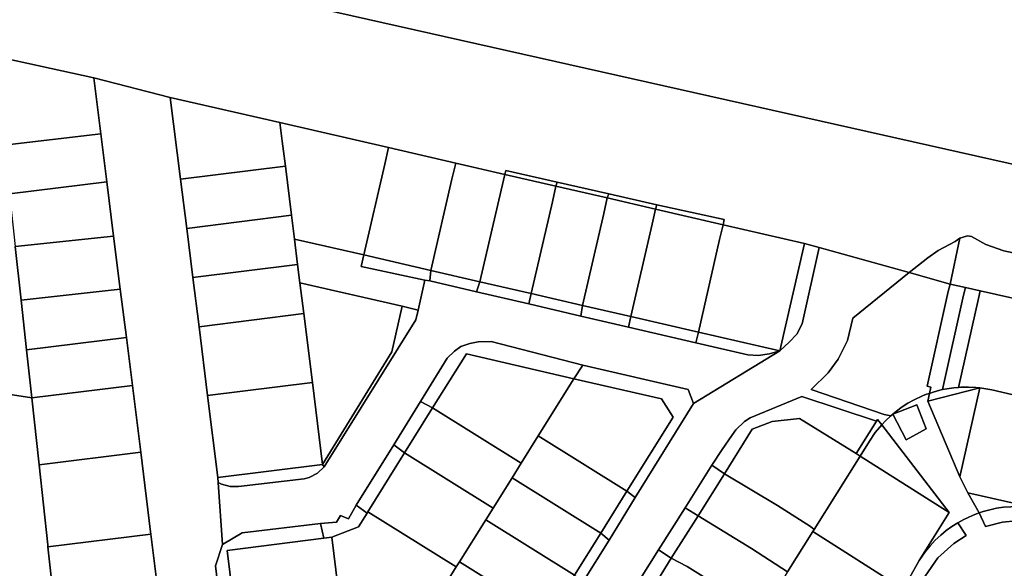
# Model space of a CAD drawing. Units: inches. Extents: x 7490699 to 7496719, y 5786145 to 5794112.
# Drawn here: x 7493996 to 7494211, y 5792324 to 5792444 of the extents above; entities that cross this region are included whole.
import ezdxf

# ---------------------------------------------------------------- set-up
doc = ezdxf.new("R2010")
doc.units = ezdxf.units.IN
doc.header["$MEASUREMENT"] = 0

msp = doc.modelspace()

# ---------------------------------------------------------------- linework, layer by layer
for points in [[(7493795.11, 5792745.31), (7493704.74, 5792526.37), (7493704.74, 5792526.37), (7493982.77, 5792463.92), (7494065.32, 5792445.38), (7494249, 5792404.12), (7494254.47, 5792428.51), (7494350.78, 5792406.87), (7494455.8, 5792383.05), (7494510.57, 5792370.97), (7494554.48, 5792361.11), (7494562.84, 5792359.22), (7494668.86, 5792335.4), (7494774.91, 5792311.58), (7494880.94, 5792287.76), (7494891.09, 5792305), (7494868.98, 5792338.63), (7494831.92, 5792395.01), (7494772.77, 5792485.05), (7494713.61, 5792575.04), (7494654.46, 5792665.06), (7494620.77, 5792716.32), (7494599.04, 5792749.4)], [(7494249, 5792404.12), (7494065.32, 5792445.38)], [(7493990.99, 5792435.83), (7494012.62, 5792431.08), (7494029.27, 5792426.81), (7494053.15, 5792421.34), (7494076.81, 5792415.86), (7494091.44, 5792412.49), (7494102.12, 5792410.03), (7494102.36, 5792410.89), (7494113.58, 5792408.35), (7494124.81, 5792405.79), (7494135.24, 5792403.42), (7494149.92, 5792400.19), (7494149.68, 5792399.08), (7494167.44, 5792395), (7494170.63, 5792394.11), (7494190.23, 5792388.64), (7494194.27, 5792391.89), (7494196.57, 5792393.44), (7494200.27, 5792395.39), (7494201.24, 5792396.16), (7494202.96, 5792396.66), (7494203.83, 5792396.53), (7494206.91, 5792394.78), (7494210.86, 5792393.4), (7494221.41, 5792391.11)], [(7494041.02, 5792309.06), (7494039.14, 5792324.74), (7494040.65, 5792329.39), (7494039.72, 5792342.89), (7494039.64, 5792343.99), (7494037.4, 5792361.85), (7494035.53, 5792376.84), (7494034.19, 5792387.54), (7494032.84, 5792398.26), (7494031.51, 5792408.98), (7494029.27, 5792426.81), (7494012.62, 5792431.08), (7494012.62, 5792431.08), (7494014.15, 5792418.84), (7494015.45, 5792408.42), (7494016.93, 5792396.61), (7494018.38, 5792385.04), (7494019.7, 5792374.49), (7494021, 5792364.04), (7494022.82, 5792349.5), (7494024.99, 5792332.18), (7494025.05, 5792331.68), (7494027.24, 5792314.19)], [(7493882.8, 5792379.26), (7493999.08, 5792361.33), (7493997.94, 5792371.84), (7493996.77, 5792382.65), (7493995.5, 5792394.34)], [(7494129.76, 5792318.9), (7494135.61, 5792328.21), (7494141.43, 5792337.38), (7494147.22, 5792346.71), (7494149.51, 5792350.12), (7494151.59, 5792353.16), (7494152.46, 5792354.36), (7494154.36, 5792356.18), (7494155.6, 5792356.98), (7494166.81, 5792361.66), (7494183.13, 5792356.3), (7494183.34, 5792356.63), (7494184.24, 5792355.47), (7494185.05, 5792356.35), (7494186.22, 5792357.44), (7494184.76, 5792357.72), (7494168.9, 5792363.19), (7494172.56, 5792366.81), (7494174.77, 5792369.79), (7494176.77, 5792373.86), (7494177.97, 5792378.73), (7494190.23, 5792388.64), (7494170.63, 5792394.11), (7494170.63, 5792394.11), (7494166.88, 5792377.47), (7494165.74, 5792375.23), (7494164.1, 5792373.51), (7494162.05, 5792371.61), (7494143.26, 5792360.11), (7494130.55, 5792339.65), (7494124.85, 5792330.35), (7494119.13, 5792321.21)], [(7494050.51, 5792144.35), (7494049.17, 5792155.06), (7494048.49, 5792154.8), (7494047.17, 5792166.86), (7494047.73, 5792166.57), (7494046.29, 5792178.08), (7494044.95, 5792188.8), (7494043.08, 5792203.79), (7494040.89, 5792221.14), (7494037.68, 5792230.82), (7494013.6, 5792227.8), (7494011.79, 5792244.49), (7494010.54, 5792256.04), (7494009.25, 5792267.77), (7494008.1, 5792278.37), (7494006.96, 5792288.95), (7494005.65, 5792301.03), (7494004.52, 5792311.3), (7494002.61, 5792328.91), (7494002.56, 5792329.36), (7494000.67, 5792346.77), (7493999.08, 5792361.33), (7493882.8, 5792379.26)], [(7494213.55, 5792334.55), (7494210.54, 5792334.26), (7494206.84, 5792333.29), (7494205.47, 5792336.28), (7494204.89, 5792336.09), (7494203.99, 5792335.73), (7494202.15, 5792334.88), (7494200.83, 5792334.14), (7494202.61, 5792331.38), (7494199.99, 5792329.64), (7494196.48, 5792326.47), (7494190.93, 5792318.52)]]:
    msp.add_lwpolyline(points)
for points in [[(7493990.99, 5792435.83), (7493993.1, 5792416.42), (7494014.15, 5792418.84), (7494012.62, 5792431.08), (7493990.99, 5792435.83)], [(7494029.27, 5792426.81), (7494031.51, 5792408.98), (7494054.33, 5792411.82), (7494053.65, 5792417.29), (7494053.15, 5792421.34), (7494029.27, 5792426.81)], [(7494053.15, 5792421.34), (7494053.65, 5792417.29), (7494054.33, 5792411.82), (7494055.66, 5792401.14), (7494056.31, 5792395.96), (7494071.43, 5792392.48), (7494075.98, 5792412.27), (7494076.81, 5792415.86), (7494053.15, 5792421.34)], [(7493993.1, 5792416.42), (7493994.26, 5792405.78), (7494015.45, 5792408.42), (7494014.15, 5792418.84), (7493993.1, 5792416.42)], [(7494076.81, 5792415.86), (7494075.98, 5792412.27), (7494071.43, 5792392.48), (7494086.05, 5792389.1), (7494090.62, 5792408.97), (7494091.44, 5792412.49), (7494076.81, 5792415.86)], [(7494031.51, 5792408.98), (7494032.84, 5792398.26), (7494055.66, 5792401.14), (7494054.33, 5792411.82), (7494031.51, 5792408.98)], [(7494091.44, 5792412.49), (7494090.62, 5792408.97), (7494086.05, 5792389.1), (7494096.73, 5792386.64), (7494101.32, 5792406.57), (7494102.12, 5792410.03), (7494091.44, 5792412.49)], [(7494102.36, 5792410.89), (7494102.12, 5792410.03), (7494113.29, 5792407.47), (7494113.58, 5792408.35), (7494102.36, 5792410.89)], [(7494102.12, 5792410.03), (7494101.32, 5792406.57), (7494096.73, 5792386.64), (7494107.9, 5792384.08), (7494112.51, 5792404.07), (7494113.29, 5792407.47), (7494102.12, 5792410.03)], [(7493994.26, 5792405.78), (7493995.5, 5792394.34), (7494016.93, 5792396.61), (7494015.45, 5792408.42), (7493994.26, 5792405.78)], [(7494113.29, 5792407.47), (7494112.51, 5792404.07), (7494107.9, 5792384.08), (7494119.08, 5792381.5), (7494123.72, 5792401.55), (7494124.47, 5792404.9), (7494113.29, 5792407.47)], [(7494113.58, 5792408.35), (7494113.29, 5792407.47), (7494124.47, 5792404.9), (7494124.81, 5792405.79), (7494113.58, 5792408.35)], [(7494124.47, 5792404.9), (7494123.72, 5792401.55), (7494119.08, 5792381.5), (7494129.59, 5792379.07), (7494134.24, 5792399.19), (7494134.97, 5792402.48), (7494124.47, 5792404.9)], [(7494124.81, 5792405.79), (7494124.47, 5792404.9), (7494134.97, 5792402.48), (7494135.24, 5792403.42), (7494124.81, 5792405.79)], [(7494134.97, 5792402.48), (7494134.24, 5792399.19), (7494129.59, 5792379.07), (7494144.3, 5792375.69), (7494148.94, 5792395.87), (7494149.68, 5792399.08), (7494134.97, 5792402.48)], [(7494135.24, 5792403.42), (7494134.97, 5792402.48), (7494149.68, 5792399.08), (7494149.92, 5792400.19), (7494135.24, 5792403.42)], [(7494032.84, 5792398.26), (7494034.19, 5792387.54), (7494057.01, 5792390.42), (7494056.31, 5792395.96), (7494055.66, 5792401.14), (7494032.84, 5792398.26)], [(7494149.68, 5792399.08), (7494148.94, 5792395.87), (7494144.3, 5792375.69), (7494162.05, 5792371.61), (7494167.44, 5792395), (7494149.68, 5792399.08)], [(7493995.5, 5792394.34), (7493996.77, 5792382.65), (7494018.38, 5792385.04), (7494016.93, 5792396.61), (7493995.5, 5792394.34)], [(7494056.31, 5792395.96), (7494057.01, 5792390.42), (7494057.5, 5792386.43), (7494079.78, 5792381.32), (7494083.26, 5792380.42), (7494084.75, 5792387), (7494070.87, 5792389.99), (7494071.43, 5792392.48), (7494056.31, 5792395.96)], [(7494190.23, 5792388.64), (7494199.14, 5792386.15), (7494201.24, 5792396.16), (7494200.27, 5792395.39), (7494196.57, 5792393.44), (7494194.27, 5792391.89), (7494190.23, 5792388.64)], [(7494201.24, 5792396.16), (7494199.14, 5792386.15), (7494202.53, 5792385.38), (7494205.7, 5792384.69), (7494219.3, 5792381.62), (7494221.41, 5792391.11), (7494210.86, 5792393.4), (7494206.91, 5792394.78), (7494203.83, 5792396.53), (7494202.96, 5792396.66), (7494201.24, 5792396.16)], [(7494167.44, 5792395), (7494162.05, 5792371.61), (7494164.1, 5792373.51), (7494165.74, 5792375.23), (7494166.88, 5792377.47), (7494170.63, 5792394.11), (7494167.44, 5792395)], [(7494071.43, 5792392.48), (7494070.87, 5792389.99), (7494084.75, 5792387), (7494085.83, 5792386.82), (7494086.05, 5792389.1), (7494071.43, 5792392.48)], [(7494034.19, 5792387.54), (7494035.53, 5792376.84), (7494058.35, 5792379.7), (7494057.5, 5792386.43), (7494057.01, 5792390.42), (7494034.19, 5792387.54)], [(7494086.05, 5792389.1), (7494085.83, 5792386.82), (7494095.97, 5792384.44), (7494096.73, 5792386.64), (7494086.05, 5792389.1)], [(7494184.76, 5792357.72), (7494186.22, 5792357.44), (7494186.66, 5792357.81), (7494187.43, 5792358.45), (7494188.67, 5792359.36), (7494189.96, 5792360.17), (7494191.28, 5792360.91), (7494193.12, 5792361.76), (7494194.02, 5792362.12), (7494194.64, 5792362.33), (7494194.91, 5792363.71), (7494194.11, 5792363.89), (7494198.72, 5792384.5), (7494199.14, 5792386.15), (7494190.23, 5792388.64), (7494177.97, 5792378.73), (7494176.77, 5792373.86), (7494174.77, 5792369.79), (7494172.56, 5792366.81), (7494168.9, 5792363.19), (7494184.76, 5792357.72)], [(7494084.75, 5792387), (7494083.26, 5792380.42), (7494082.78, 5792378.32), (7494062.76, 5792346.32), (7494061.34, 5792344.94), (7494059.52, 5792343.99), (7494058.41, 5792343.73), (7494044.1, 5792342.01), (7494042.28, 5792342.07), (7494040.42, 5792342.55), (7494039.72, 5792342.89), (7494040.65, 5792329.39), (7494044.95, 5792331.96), (7494062.02, 5792333.97), (7494065.47, 5792334.23), (7494066.34, 5792335.75), (7494068.1, 5792335), (7494069.79, 5792338), (7494077.96, 5792351.14), (7494083.79, 5792360.56), (7494089.6, 5792369.99), (7494091.19, 5792371.52), (7494092.58, 5792372.52), (7494094.52, 5792373.16), (7494096.36, 5792373.52), (7494099.17, 5792373.63), (7494119.11, 5792368.5), (7494142.11, 5792363.17), (7494143.26, 5792360.11), (7494162.05, 5792371.61), (7494159.82, 5792370.97), (7494157.34, 5792370.59), (7494155.05, 5792370.72), (7494143.74, 5792373.36), (7494129.08, 5792376.77), (7494118.7, 5792379.17), (7494107.39, 5792381.8), (7494095.97, 5792384.44), (7494085.83, 5792386.82), (7494084.75, 5792387)], [(7494057.5, 5792386.43), (7494058.35, 5792379.7), (7494060.22, 5792364.72), (7494062.46, 5792346.86), (7494077.54, 5792371.36), (7494079.78, 5792381.32), (7494057.5, 5792386.43)], [(7494096.73, 5792386.64), (7494095.97, 5792384.44), (7494107.39, 5792381.8), (7494107.9, 5792384.08), (7494096.73, 5792386.64)], [(7494199.14, 5792386.15), (7494198.72, 5792384.5), (7494194.11, 5792363.89), (7494194.91, 5792363.71), (7494194.64, 5792362.33), (7494195.45, 5792362.6), (7494196.91, 5792363), (7494197.46, 5792363.14), (7494202.09, 5792383.74), (7494202.53, 5792385.38), (7494199.14, 5792386.15)], [(7494202.53, 5792385.38), (7494202.09, 5792383.74), (7494197.46, 5792363.14), (7494198.4, 5792363.32), (7494199.93, 5792363.53), (7494200.94, 5792363.64), (7494205.32, 5792383.01), (7494205.7, 5792384.69), (7494202.53, 5792385.38)], [(7493996.77, 5792382.65), (7493997.94, 5792371.84), (7494019.7, 5792374.49), (7494018.38, 5792385.04), (7493996.77, 5792382.65)], [(7494107.9, 5792384.08), (7494107.39, 5792381.8), (7494118.7, 5792379.17), (7494119.08, 5792381.5), (7494107.9, 5792384.08)], [(7494205.7, 5792384.69), (7494205.32, 5792383.01), (7494200.94, 5792363.64), (7494201.51, 5792363.66), (7494203.12, 5792363.69), (7494204.78, 5792363.61), (7494205.6, 5792363.54), (7494206.48, 5792363.42), (7494208.25, 5792363.09), (7494214.74, 5792361.6), (7494216.9, 5792371), (7494218.39, 5792377.52), (7494219.3, 5792381.62), (7494205.7, 5792384.69)], [(7494079.78, 5792381.32), (7494077.54, 5792371.36), (7494062.46, 5792346.86), (7494062.76, 5792346.32), (7494082.78, 5792378.32), (7494083.26, 5792380.42), (7494079.78, 5792381.32)], [(7494119.08, 5792381.5), (7494118.7, 5792379.17), (7494129.08, 5792376.77), (7494129.59, 5792379.07), (7494119.08, 5792381.5)], [(7494035.53, 5792376.84), (7494037.4, 5792361.85), (7494060.22, 5792364.72), (7494058.35, 5792379.7), (7494035.53, 5792376.84)], [(7494129.59, 5792379.07), (7494129.08, 5792376.77), (7494143.74, 5792373.36), (7494144.3, 5792375.69), (7494129.59, 5792379.07)], [(7493997.94, 5792371.84), (7493999.08, 5792361.33), (7494021, 5792364.04), (7494019.7, 5792374.49), (7493997.94, 5792371.84)], [(7494144.3, 5792375.69), (7494143.74, 5792373.36), (7494155.05, 5792370.72), (7494157.34, 5792370.59), (7494159.82, 5792370.97), (7494162.05, 5792371.61), (7494144.3, 5792375.69)], [(7494083.79, 5792360.56), (7494086.41, 5792359.15), (7494093.76, 5792370.92), (7494117.21, 5792365.51), (7494119.11, 5792368.5), (7494099.17, 5792373.63), (7494096.36, 5792373.52), (7494094.52, 5792373.16), (7494092.58, 5792372.52), (7494091.19, 5792371.52), (7494089.6, 5792369.99), (7494083.79, 5792360.56)], [(7494086.41, 5792359.15), (7494105.71, 5792347.1), (7494109.44, 5792353.09), (7494117.21, 5792365.51), (7494093.76, 5792370.92), (7494086.41, 5792359.15)], [(7494119.11, 5792368.5), (7494117.21, 5792365.51), (7494136.28, 5792361.12), (7494138.81, 5792357.14), (7494128.75, 5792341.03), (7494130.55, 5792339.65), (7494143.26, 5792360.11), (7494142.11, 5792363.17), (7494119.11, 5792368.5)], [(7493999.08, 5792361.33), (7494000.67, 5792346.77), (7494022.82, 5792349.5), (7494021, 5792364.04), (7493999.08, 5792361.33)], [(7494037.4, 5792361.85), (7494039.64, 5792343.99), (7494062.46, 5792346.86), (7494060.22, 5792364.72), (7494037.4, 5792361.85)], [(7494117.21, 5792365.51), (7494109.44, 5792353.09), (7494128.75, 5792341.03), (7494138.81, 5792357.14), (7494136.28, 5792361.12), (7494117.21, 5792365.51)], [(7494194.64, 5792362.33), (7494194.31, 5792360.63), (7494205.6, 5792363.54), (7494204.78, 5792363.61), (7494203.12, 5792363.69), (7494201.51, 5792363.66), (7494200.94, 5792363.64), (7494199.93, 5792363.53), (7494198.4, 5792363.32), (7494197.46, 5792363.14), (7494196.91, 5792363), (7494195.45, 5792362.6), (7494194.64, 5792362.33)], [(7494183.13, 5792356.3), (7494166.81, 5792361.66), (7494155.6, 5792356.98), (7494154.36, 5792356.18), (7494152.46, 5792354.36), (7494151.59, 5792353.16), (7494149.51, 5792350.12), (7494147.22, 5792346.71), (7494150.01, 5792344.78), (7494156.05, 5792354.5), (7494160.4, 5792356.17), (7494166.36, 5792356.88), (7494178.67, 5792349.21), (7494183.13, 5792356.3)], [(7494184.24, 5792355.47), (7494198.95, 5792336.37), (7494192.4, 5792325.93), (7494193.72, 5792327.8), (7494194.8, 5792329.11), (7494195.92, 5792330.32), (7494197.09, 5792331.41), (7494198.3, 5792332.42), (7494199.54, 5792333.33), (7494200.83, 5792334.14), (7494202.15, 5792334.88), (7494203.99, 5792335.73), (7494204.89, 5792336.09), (7494205.47, 5792336.28), (7494203.04, 5792340.65), (7494201.26, 5792344.16), (7494194.31, 5792360.63), (7494194.64, 5792362.33), (7494194.02, 5792362.12), (7494193.12, 5792361.76), (7494191.28, 5792360.91), (7494189.96, 5792360.17), (7494188.67, 5792359.36), (7494187.43, 5792358.45), (7494186.66, 5792357.81), (7494186.22, 5792357.44), (7494185.05, 5792356.35), (7494184.24, 5792355.47)], [(7494194.31, 5792360.63), (7494201.26, 5792344.16), (7494205.6, 5792363.54), (7494194.31, 5792360.63)], [(7494205.6, 5792363.54), (7494201.26, 5792344.16), (7494203.04, 5792340.65), (7494219.1, 5792337.02), (7494219.63, 5792336.92), (7494220.49, 5792341.04), (7494222.98, 5792352.05), (7494224.74, 5792359.38), (7494215.37, 5792361.49), (7494214.74, 5792361.6), (7494208.25, 5792363.09), (7494206.48, 5792363.42), (7494205.6, 5792363.54)], [(7494077.96, 5792351.14), (7494080.3, 5792349.36), (7494086.41, 5792359.15), (7494083.79, 5792360.56), (7494077.96, 5792351.14)], [(7494186.66, 5792357.81), (7494189.57, 5792352.22), (7494193.91, 5792354.57), (7494191.91, 5792359.84), (7494186.66, 5792357.81)], [(7494186.66, 5792357.81), (7494191.91, 5792359.84), (7494193.91, 5792354.57), (7494189.57, 5792352.22), (7494186.66, 5792357.81)], [(7494080.3, 5792349.36), (7494099.59, 5792337.33), (7494103.73, 5792343.93), (7494105.71, 5792347.1), (7494086.41, 5792359.15), (7494080.3, 5792349.36)], [(7494150.01, 5792344.78), (7494161.56, 5792337.87), (7494168.71, 5792333.32), (7494169.53, 5792332.65), (7494179.52, 5792348.65), (7494178.67, 5792349.21), (7494166.36, 5792356.88), (7494160.4, 5792356.17), (7494156.05, 5792354.5), (7494150.01, 5792344.78)], [(7494178.67, 5792349.21), (7494179.52, 5792348.65), (7494181.55, 5792351.94), (7494182.85, 5792353.83), (7494184.24, 5792355.47), (7494183.34, 5792356.63), (7494183.13, 5792356.3), (7494178.67, 5792349.21)], [(7494179.52, 5792348.65), (7494198.95, 5792336.37), (7494184.24, 5792355.47), (7494182.85, 5792353.83), (7494181.55, 5792351.94), (7494179.52, 5792348.65)], [(7494103.73, 5792343.93), (7494123.03, 5792331.87), (7494128.75, 5792341.03), (7494109.44, 5792353.09), (7494105.71, 5792347.1), (7494103.73, 5792343.93)], [(7494077.96, 5792351.14), (7494069.79, 5792338), (7494072.12, 5792336.24), (7494072.3, 5792336.54), (7494080.3, 5792349.36), (7494077.96, 5792351.14)], [(7494000.67, 5792346.77), (7494002.56, 5792329.36), (7494002.61, 5792328.91), (7494025.05, 5792331.68), (7494024.99, 5792332.18), (7494022.82, 5792349.5), (7494000.67, 5792346.77)], [(7494072.3, 5792336.54), (7494091.57, 5792324.5), (7494092.3, 5792325.64), (7494097.99, 5792334.76), (7494099.59, 5792337.33), (7494080.3, 5792349.36), (7494072.3, 5792336.54)], [(7494169.53, 5792332.65), (7494169.23, 5792332.24), (7494188.62, 5792319.85), (7494190.29, 5792322.15), (7494192.4, 5792325.93), (7494198.95, 5792336.37), (7494179.52, 5792348.65), (7494169.53, 5792332.65)], [(7494039.64, 5792343.99), (7494039.72, 5792342.89), (7494040.42, 5792342.55), (7494042.28, 5792342.07), (7494044.1, 5792342.01), (7494058.41, 5792343.73), (7494059.52, 5792343.99), (7494061.34, 5792344.94), (7494062.76, 5792346.32), (7494062.46, 5792346.86), (7494039.64, 5792343.99)], [(7494147.22, 5792346.71), (7494141.43, 5792337.38), (7494144.25, 5792335.65), (7494150.01, 5792344.78), (7494147.22, 5792346.71)], [(7494144.25, 5792335.65), (7494155.87, 5792328.53), (7494163.74, 5792323.43), (7494169.23, 5792332.24), (7494169.53, 5792332.65), (7494168.71, 5792333.32), (7494161.56, 5792337.87), (7494150.01, 5792344.78), (7494144.25, 5792335.65)], [(7494097.99, 5792334.76), (7494117.31, 5792322.72), (7494123.03, 5792331.87), (7494103.73, 5792343.93), (7494099.59, 5792337.33), (7494097.99, 5792334.76)], [(7494123.03, 5792331.87), (7494124.85, 5792330.35), (7494130.55, 5792339.65), (7494128.75, 5792341.03), (7494123.03, 5792331.87)], [(7494203.04, 5792340.65), (7494205.47, 5792336.28), (7494206.32, 5792336.57), (7494207.78, 5792336.97), (7494209.27, 5792337.29), (7494210.8, 5792337.5), (7494212.38, 5792337.63), (7494213.98, 5792337.66), (7494215.64, 5792337.58), (7494217.34, 5792337.39), (7494219.1, 5792337.02), (7494203.04, 5792340.65)], [(7494069.79, 5792338), (7494068.1, 5792335), (7494066.34, 5792335.75), (7494065.47, 5792334.23), (7494062.02, 5792333.97), (7494062.74, 5792330.75), (7494064.43, 5792330.98), (7494070.24, 5792333.26), (7494072.12, 5792336.24), (7494069.79, 5792338)], [(7494064.43, 5792330.98), (7494066.71, 5792312.64), (7494068.19, 5792301.12), (7494069.53, 5792290.41), (7494069.65, 5792289.37), (7494073.44, 5792295.45), (7494079.54, 5792305.23), (7494085.92, 5792315.44), (7494091.57, 5792324.5), (7494072.3, 5792336.54), (7494072.12, 5792336.24), (7494070.24, 5792333.26), (7494064.43, 5792330.98)], [(7494141.43, 5792337.38), (7494135.61, 5792328.21), (7494138.38, 5792326.39), (7494144.25, 5792335.65), (7494141.43, 5792337.38)], [(7494205.47, 5792336.28), (7494206.84, 5792333.29), (7494210.54, 5792334.26), (7494213.55, 5792334.55), (7494215.94, 5792334.58), (7494218.85, 5792334.32), (7494219.63, 5792336.92), (7494219.1, 5792337.02), (7494217.34, 5792337.39), (7494215.64, 5792337.58), (7494213.98, 5792337.66), (7494212.38, 5792337.63), (7494210.8, 5792337.5), (7494209.27, 5792337.29), (7494207.78, 5792336.97), (7494206.32, 5792336.57), (7494205.47, 5792336.28)], [(7494039.14, 5792324.74), (7494041.02, 5792309.06), (7494043.92, 5792309.76), (7494041.64, 5792328.12), (7494062.74, 5792330.75), (7494062.02, 5792333.97), (7494044.95, 5792331.96), (7494040.65, 5792329.39), (7494039.14, 5792324.74)], [(7494092.3, 5792325.64), (7494111.61, 5792313.59), (7494117.31, 5792322.72), (7494097.99, 5792334.76), (7494092.3, 5792325.64)], [(7494138.38, 5792326.39), (7494141.85, 5792324.58), (7494150.19, 5792319.41), (7494157.99, 5792314.19), (7494163.12, 5792322.4), (7494163.74, 5792323.43), (7494155.87, 5792328.53), (7494144.25, 5792335.65), (7494138.38, 5792326.39)], [(7494200.83, 5792334.14), (7494199.54, 5792333.33), (7494198.3, 5792332.42), (7494197.09, 5792331.41), (7494195.92, 5792330.32), (7494194.8, 5792329.11), (7494193.72, 5792327.8), (7494192.4, 5792325.93), (7494190.29, 5792322.15), (7494188.62, 5792319.85), (7494190.93, 5792318.52), (7494196.48, 5792326.47), (7494199.99, 5792329.64), (7494202.61, 5792331.38), (7494200.83, 5792334.14)], [(7494002.61, 5792328.91), (7494004.52, 5792311.3), (7494027.24, 5792314.19), (7494025.05, 5792331.68), (7494002.61, 5792328.91)], [(7494117.31, 5792322.72), (7494119.13, 5792321.21), (7494124.85, 5792330.35), (7494123.03, 5792331.87), (7494117.31, 5792322.72)], [(7494163.12, 5792322.4), (7494169.04, 5792318.59), (7494179.91, 5792311.73), (7494182.59, 5792310.19), (7494188.62, 5792319.85), (7494169.23, 5792332.24), (7494163.74, 5792323.43), (7494163.12, 5792322.4)], [(7494041.64, 5792328.12), (7494043.92, 5792309.76), (7494066.71, 5792312.64), (7494064.43, 5792330.98), (7494062.74, 5792330.75), (7494041.64, 5792328.12)], [(7494129.76, 5792318.9), (7494132.39, 5792316.69), (7494138.38, 5792326.39), (7494135.61, 5792328.21), (7494129.76, 5792318.9)], [(7494085.92, 5792315.44), (7494105.24, 5792303.4), (7494111.61, 5792313.59), (7494092.3, 5792325.64), (7494091.57, 5792324.5), (7494085.92, 5792315.44)], [(7494132.39, 5792316.69), (7494135.1, 5792315.52), (7494152, 5792304.58), (7494157.51, 5792313.39), (7494157.99, 5792314.19), (7494150.19, 5792319.41), (7494141.85, 5792324.58), (7494138.38, 5792326.39), (7494132.39, 5792316.69)]]:
    msp.add_lwpolyline(points, close=True)

doc.saveas('drawing.dxf')
